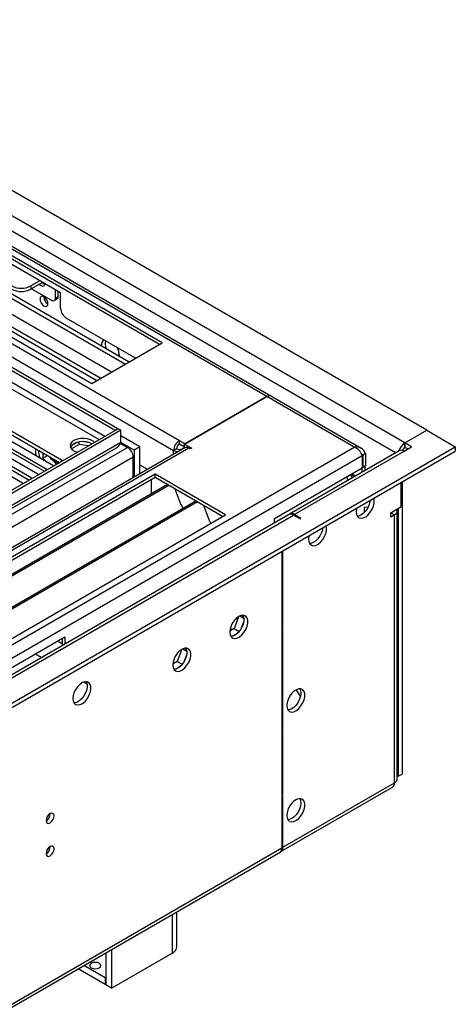
# Model space of a CAD drawing. Units: millimetres. Extents: x 4 to 10294, y 11 to 14564.
# Drawn here: x 6934 to 7096, y 4358 to 4724 of the extents above; entities that cross this region are included whole.
import ezdxf

# ---------------------------------------------------------------- set-up
doc = ezdxf.new("R2010")
doc.units = ezdxf.units.MM
doc.header["$LTSCALE"] = 49

msp = doc.modelspace()

# ---------------------------------------------------------------- linework, layer by layer
at = {"color": 7, "linetype": 'Continuous', "lineweight": 25}
for p, q in [((7085.064, 4570.927), (6820.606, 4723.595)), ((7026.99, 4583.627), (6804.691, 4711.958)), ((6986.599, 4603.481), (6826.793, 4695.735)), ((6985.539, 4602.869), (6826.793, 4694.51)), ((6765.169, 4688.654), (6969.028, 4570.969)), ((6766.23, 4689.266), (6970.088, 4571.581)), ((6814.676, 4686.901), (6972.889, 4595.566)), ((6815.593, 4688.044), (6974.338, 4596.403)), ((6800.63, 4680.632), (6960.436, 4588.377)), ((6804.062, 4680.773), (6962.275, 4589.439)), ((6804.978, 4681.917), (6963.724, 4590.275)), ((6967.711, 4592.577), (6819.978, 4677.861)), ((6948.769, 4622.053), (6870.987, 4666.956)), ((6940.991, 4626.543), (6937.632, 4624.604)), ((6942.052, 4625.931), (6937.632, 4623.38)), ((6937.984, 4623.583), (6945.41, 4619.296)), ((6946.825, 4620.112), (6946.825, 4623.176)), ((6947.885, 4620.725), (6947.885, 4622.563)), ((6948.769, 4616.337), (6948.769, 4622.053)), ((6946.41, 4619.197), (6947.471, 4619.809)), ((6976.698, 4597.765), (6950.891, 4612.663)), ((6960.436, 4588.377), (6986.599, 4603.481)), ((7025.49, 4583.479), (6994.908, 4565.824)), ((6995.085, 4565.926), (7025.49, 4583.479)), ((7060.615, 4564.216), (7026.99, 4583.627)), ((6949.105, 4559.793), (6918.788, 4577.295)), ((6918.788, 4576.07), (6948.397, 4558.977)), ((6943.448, 4556.527), (6913.131, 4574.029)), ((6913.131, 4572.804), (6942.74, 4555.711)), ((6915.606, 4575.458), (6945.923, 4557.956)), ((6970.159, 4571.54), (5596.958, 3778.808)), ((6971.22, 4570.928), (5598.019, 3778.196)), ((6904.292, 4568.927), (6934.609, 4551.425)), ((6937.791, 4553.262), (6907.474, 4570.763)), ((6907.474, 4569.539), (6937.083, 4552.446)), ((6909.949, 4572.192), (6940.266, 4554.69)), ((6969.028, 4570.969), (6970.088, 4571.581)), ((6969.028, 4570.887), (6969.028, 4570.969)), ((6970.088, 4571.499), (6970.088, 4571.581)), ((6971.22, 4570.928), (6970.159, 4571.54)), ((6971.22, 4566.437), (6971.22, 4570.928)), ((6978.291, 4564.804), (6971.22, 4568.886)), ((7076.932, 4566.232), (7085.064, 4570.927)), ((7085.064, 4570.927), (7095.671, 4564.804)), ((6955.718, 4565.694), (6952.806, 4564.013)), ((6954.825, 4566.403), (6952.896, 4565.29)), ((6955.718, 4565.694), (6955.718, 4566.615)), ((6959.12, 4565.168), (6955.718, 4565.694)), ((6959.573, 4566.322), (6956.938, 4566.73)), ((6971.038, 4566.135), (6973.695, 4564.601)), ((6976.17, 4563.579), (6971.22, 4566.437)), ((6992.963, 4567.151), (6995.085, 4565.926)), ((6992.963, 4565.926), (6992.963, 4567.151)), ((6992.963, 4565.926), (6994.908, 4564.803)), ((6994.908, 4565.824), (6997.56, 4564.293)), ((6994.908, 4564.599), (6994.908, 4565.824)), ((7079.407, 4564.804), (7076.932, 4566.232)), ((7076.932, 4566.232), (7076.932, 4564.599)), ((5594.483, 3698.186), (7095.671, 4564.804)), ((5594.483, 3696.553), (7095.671, 4563.171)), ((5597.795, 3772.561), (6969.538, 4564.451)), ((6994.999, 4564.442), (5598.817, 3758.443)), ((6942.193, 4562.558), (6942.193, 4560.635)), ((6942.193, 4560.635), (6943.859, 4561.596)), ((6978.291, 4564.804), (6976.17, 4563.579)), ((6976.17, 4563.579), (6976.17, 4553.572)), ((6978.291, 4554.797), (6978.291, 4564.804)), ((6991.903, 4564.089), (6990.842, 4563.477)), ((6994.908, 4564.599), (6994.024, 4564.089)), ((6994.908, 4564.599), (6995.096, 4564.491)), ((6997.029, 4563.987), (6996.499, 4564.293)), ((6997.56, 4564.293), (6997.029, 4563.987)), ((7074.829, 4563.344), (7033.993, 4539.77)), ((7061.199, 4561.64), (7060.695, 4562.227)), ((7060.987, 4561.517), (7060.987, 4557.026)), ((7062.26, 4562.252), (7061.199, 4561.64)), ((7061.199, 4561.64), (7061.199, 4557.149)), ((7061.462, 4563.522), (7061.391, 4563.563)), ((7062.26, 4562.252), (7062.26, 4557.761)), ((7076.579, 4563.171), (7079.407, 4564.804)), ((7077.993, 4563.987), (7076.932, 4564.599)), ((7095.671, 4564.804), (7095.671, 4563.171)), ((6942.193, 4560.635), (6942.981, 4559.654)), ((6944.825, 4561.039), (6944.825, 4560.927)), ((6945.41, 4560.111), (6947.886, 4558.682)), ((6945.923, 4557.956), (6946.315, 4557.775)), ((6947.191, 4558.281), (6945.988, 4559.778)), ((6949.418, 4559.566), (6949.105, 4559.793)), ((6975.816, 4553.368), (6975.816, 4560.927)), ((6978.291, 4558.066), (6981.123, 4556.431)), ((7062.26, 4557.761), (7061.199, 4557.149)), ((7062.083, 4555.986), (7062.083, 4557.659)), ((6983.948, 4554.599), (6761.209, 4426.014)), ((6940.266, 4554.69), (6940.658, 4554.51)), ((6943.761, 4556.301), (6943.448, 4556.527)), ((7010.111, 4539.495), (6983.948, 4554.599)), ((6983.948, 4553.374), (6983.948, 4554.599)), ((7028.319, 4538.167), (7060.987, 4557.026)), ((7057.132, 4554.801), (7058.581, 4553.964)), ((7061.199, 4557.149), (7060.987, 4557.271)), ((7061.022, 4555.374), (7061.022, 4557.251)), ((6983.948, 4553.374), (6762.27, 4425.402)), ((6988.538, 4550.724), (6766.861, 4422.752)), ((6989.056, 4550.425), (6767.378, 4422.453)), ((6934.609, 4551.425), (6935.001, 4551.244)), ((6938.104, 4553.035), (6937.791, 4553.262)), ((6982.534, 4548.474), (6982.534, 4552.557)), ((7009.05, 4538.883), (6983.948, 4553.374)), ((7075.518, 4542.553), (7075.518, 4551.537)), ((7075.872, 4551.741), (7075.872, 4443.139)), ((6982.534, 4548.637), (6982.463, 4548.596)), ((6982.463, 4548.596), (6982.463, 4547.216)), ((6982.534, 4548.474), (6982.463, 4548.515)), ((6991.289, 4549.136), (6993.565, 4543.269)), ((6999.152, 4544.597), (6777.474, 4416.625)), ((6999.67, 4544.298), (6777.992, 4416.326)), ((6993.494, 4543.452), (6993.616, 4543.462)), ((6993.565, 4543.269), (6993.668, 4543.328)), ((6993.616, 4543.462), (6994.27, 4541.778)), ((7001.903, 4543.009), (7004.179, 4537.142)), ((7033.64, 4539.566), (5695.635, 3767.152)), ((6787.372, 4410.911), (7010.111, 4539.495)), ((7037.865, 4537.964), (7035.39, 4539.393)), ((7038.218, 4538.168), (7035.743, 4539.597)), ((7063.265, 4542.408), (7061.694, 4542.268)), ((7061.694, 4542.268), (7061.694, 4540.269)), ((7063.108, 4542.113), (7063.108, 4542.394)), ((7071.629, 4540.308), (7075.518, 4542.553)), ((7071.629, 4540.308), (7071.651, 4540.321)), ((7071.629, 4538.675), (7071.629, 4540.308)), ((7073.043, 4539.491), (7071.629, 4538.675)), ((7074.068, 4441.302), (7074.068, 4540.92)), ((7074.457, 4541.941), (7074.457, 4442.322)), ((7004.108, 4537.324), (7004.231, 4537.335)), ((7004.179, 4537.142), (7004.283, 4537.201)), ((7004.231, 4537.335), (7004.622, 4536.326)), ((7028.319, 4536.494), (7028.319, 4538.167)), ((7037.865, 4537.964), (7038.218, 4538.168)), ((7031.147, 4525.922), (7031.147, 4496.525)), ((7031.501, 4496.729), (7031.501, 4526.126)), ((7015.138, 4501.775), (7013.382, 4497.251)), ((7015.437, 4501.925), (7016.984, 4501.032)), ((7015.95, 4497.178), (7016.915, 4499.663)), ((7016.915, 4501.45), (7016.399, 4502.183)), ((7013.382, 4497.251), (7011.717, 4496.29)), ((7012.682, 4494.398), (7014.611, 4495.511)), ((7013.382, 4497.251), (7015.242, 4496.178)), ((7031.147, 4496.933), (7031.501, 4496.729)), ((7031.147, 4496.525), (7031.501, 4496.729)), ((7031.501, 4496.321), (7031.147, 4496.116)), ((7031.147, 4496.116), (7031.147, 4457.739)), ((7031.501, 4457.943), (7031.501, 4496.321)), ((6950.36, 4493.979), (6845.001, 4433.157)), ((6949.3, 4493.367), (6949.3, 4490.878)), ((6950.36, 4493.979), (6950.36, 4491.49)), ((6993.925, 4489.529), (6992.169, 4485.005)), ((6994.224, 4489.679), (6995.771, 4488.786)), ((6995.702, 4489.203), (6995.186, 4489.937)), ((6992.169, 4485.005), (6990.504, 4484.043)), ((6992.169, 4485.005), (6994.029, 4483.932)), ((6994.737, 4484.931), (6995.702, 4487.417)), ((6991.469, 4482.151), (6993.397, 4483.265)), ((7031.147, 4458.147), (7031.501, 4457.943)), ((7031.147, 4457.739), (7031.501, 4457.943)), ((7031.501, 4457.535), (7031.147, 4457.331)), ((7031.147, 4457.331), (7031.147, 4435.284)), ((7031.501, 4435.488), (7031.501, 4457.535)), ((7074.457, 4442.322), (7074.068, 4442.547)), ((7074.457, 4442.322), (7075.872, 4443.139)), ((7030.776, 4414.289), (7072.318, 4438.271)), ((7031.147, 4435.692), (7031.501, 4435.488)), ((7031.147, 4435.284), (7031.501, 4435.488)), ((7031.501, 4435.08), (7031.147, 4434.876)), ((7031.147, 4434.876), (7031.147, 4415.687)), ((7031.501, 4415.891), (7031.501, 4435.08)), ((5639.897, 3611.351), (7030.422, 4414.085)), ((6992.069, 4379.043), (6992.069, 4391.944)), ((6965.563, 4376.642), (6965.563, 4364.756)), ((6967.684, 4377.867), (6967.684, 4363.532)), ((6967.684, 4363.532), (6990.312, 4376.594)), ((6965.351, 4367.328), (6957.39, 4371.924)), ((6965.351, 4364.879), (6955.268, 4370.699)), ((6965.563, 4367.451), (6965.351, 4367.328)), ((6965.351, 4367.328), (6965.351, 4364.879)), ((6965.563, 4365.001), (6965.351, 4364.879)), ((6967.684, 4363.532), (6965.563, 4364.756))]:
    msp.add_line(p, q, dxfattribs=at)
at = {"color": 8, "linetype": 'Continuous', "lineweight": 25}
for p, q in [((7076.932, 4566.232), (6812.474, 4718.901)), ((7073.432, 4562.538), (6808.585, 4715.43)), ((7025.49, 4583.479), (6803.812, 4711.451)), ((6764.038, 4694.408), (6990.842, 4563.477)), ((6773.214, 4694.01), (6992.963, 4567.151)), ((6965.209, 4568.682), (6765.169, 4684.163)), ((6765.098, 4681.754), (6963.087, 4567.458)), ((6937.632, 4624.604), (6937.632, 4623.38)), ((6946.825, 4620.112), (6947.885, 4620.725)), ((7058.017, 4564.702), (7025.49, 4583.479)), ((6971.22, 4566.437), (5598.019, 3773.705)), ((7076.932, 4564.599), (7076.932, 4566.232)), ((5594.837, 3768.603), (6973.695, 4564.601)), ((6996.499, 4564.293), (5600.317, 3758.294)), ((5630.722, 3740.742), (7058.017, 4564.702)), ((5632.844, 3737.067), (7060.987, 4561.517)), ((6990.842, 4562.042), (6990.842, 4563.477)), ((6994.024, 4564.089), (6994.206, 4563.984)), ((7035.743, 4539.597), (7076.579, 4563.171)), ((7060.855, 4561.838), (7061.199, 4561.64)), ((6975.816, 4560.927), (5596.958, 3764.929)), ((6945.41, 4560.701), (6945.41, 4560.111)), ((6949.105, 4559.386), (6949.105, 4559.793)), ((6943.448, 4556.12), (6943.448, 4556.527)), ((6937.791, 4552.854), (6937.791, 4553.262)), ((5638.5, 3732.986), (7035.39, 4539.393)), ((7035.743, 4539.597), (7035.743, 4539.189)), ((7071.629, 4540.308), (7073.043, 4539.491)), ((7073.043, 4439.873), (7073.043, 4539.491)), ((7014.656, 4500.534), (7013.995, 4500.916)), ((7011.874, 4497.241), (7012.62, 4496.811)), ((6947.88, 4492.547), (6949.3, 4491.728)), ((6941.55, 4486.404), (6939.394, 4487.649)), ((6958.619, 4476.55), (6957.3, 4477.312)), ((7031.501, 4415.891), (7073.043, 4439.873)), ((5640.622, 3612.954), (7031.147, 4415.687)), ((7031.147, 4416.095), (7031.501, 4415.891)), ((6990.312, 4390.929), (6990.312, 4376.594))]:
    msp.add_line(p, q, dxfattribs=at)
at = {"color": 7, "linetype": 'Continuous', "lineweight": 25, "flags": 128}
for points in [[(6940.886, 4625.258), (6940.953, 4625.184), (6941.521, 4624.725), (6942.09, 4624.528), (6942.571, 4624.622), (6942.893, 4624.992), (6942.996, 4625.386)], [(6942.582, 4620.602), (6942.014, 4620.799), (6941.532, 4620.706), (6941.21, 4620.335), (6941.097, 4619.744), (6941.21, 4619.023), (6941.532, 4618.281), (6942.014, 4617.631), (6942.582, 4617.172), (6943.15, 4616.975), (6943.632, 4617.068), (6943.954, 4617.439), (6944.067, 4618.03), (6943.954, 4618.751), (6943.632, 4619.493), (6943.15, 4620.143), (6942.582, 4620.602)], [(6961.325, 4566.44), (6960.863, 4566.869), (6959.948, 4567.397), (6958.82, 4567.763), (6957.563, 4567.94), (6956.271, 4567.914), (6955.038, 4567.688), (6953.956, 4567.279), (6953.106, 4566.716), (6952.55, 4566.042), (6952.33, 4565.306), (6952.463, 4564.563), (6952.937, 4563.868), (6953.719, 4563.273), (6953.719, 4563.273)], [(6960.436, 4565.926), (6959.406, 4566.377), (6958.202, 4566.651), (6956.916, 4566.728), (6955.641, 4566.601), (6954.473, 4566.28), (6953.498, 4565.789), (6952.788, 4565.165), (6952.448, 4564.6)], [(6953.719, 4563.273), (6954.75, 4562.822), (6954.95, 4562.76)], [(7058.724, 4540.615), (7058.849, 4539.641), (7059.213, 4538.882), (7059.791, 4538.396), (7060.538, 4538.219), (7061.4, 4538.362), (7062.312, 4538.817), (7063.208, 4539.549), (7064.02, 4540.504), (7064.689, 4541.611), (7065.164, 4542.788), (7065.411, 4543.947), (7065.411, 4545.003), (7065.269, 4545.62)], [(7064.009, 4544.893), (7063.903, 4544.191), (7063.539, 4543.012), (7062.961, 4541.86), (7062.214, 4540.819), (7061.352, 4539.968), (7060.44, 4539.369), (7059.544, 4539.067), (7059.109, 4539.035)], [(7058.897, 4541.941), (7058.849, 4541.734), (7058.724, 4540.615)], [(7041.047, 4530.41), (7041.171, 4529.436), (7041.536, 4528.677), (7042.113, 4528.191), (7042.86, 4528.013), (7043.722, 4528.157), (7044.635, 4528.612), (7045.53, 4529.344), (7046.342, 4530.299), (7047.011, 4531.406), (7047.486, 4532.582), (7047.733, 4533.742), (7047.733, 4534.798), (7047.592, 4535.415)], [(7046.331, 4534.688), (7046.225, 4533.986), (7045.861, 4532.807), (7045.284, 4531.654), (7044.536, 4530.614), (7043.675, 4529.763), (7042.762, 4529.164), (7041.866, 4528.862), (7041.431, 4528.83)], [(7041.219, 4531.736), (7041.171, 4531.529), (7041.047, 4530.41)], [(7011.702, 4495.914), (7011.826, 4494.94), (7012.191, 4494.181), (7012.768, 4493.695), (7013.515, 4493.517), (7014.377, 4493.661), (7015.29, 4494.116), (7016.185, 4494.848), (7016.997, 4495.803), (7017.666, 4496.909), (7018.141, 4498.086), (7018.388, 4499.246), (7018.388, 4500.302), (7018.141, 4501.177), (7017.666, 4501.805), (7016.997, 4502.14), (7016.185, 4502.157), (7015.29, 4501.855), (7014.377, 4501.256), (7013.515, 4500.405), (7012.768, 4499.364), (7012.191, 4498.212), (7011.826, 4497.032), (7011.702, 4495.914)], [(7016.621, 4502.189), (7016.727, 4501.993), (7016.974, 4501.119), (7016.974, 4500.062), (7016.727, 4498.903), (7016.252, 4497.726), (7015.583, 4496.619), (7014.771, 4495.664), (7013.875, 4494.932), (7012.963, 4494.478), (7012.101, 4494.334), (7012.086, 4494.334)], [(6990.489, 4483.668), (6990.613, 4482.693), (6990.977, 4481.935), (6991.555, 4481.449), (6992.302, 4481.271), (6993.164, 4481.415), (6994.076, 4481.87), (6994.972, 4482.602), (6995.784, 4483.556), (6996.453, 4484.663), (6996.928, 4485.84), (6997.175, 4487), (6997.175, 4488.056), (6996.928, 4488.931), (6996.453, 4489.559), (6995.784, 4489.894), (6994.972, 4489.911), (6994.076, 4489.609), (6993.164, 4489.01), (6992.302, 4488.159), (6991.555, 4487.118), (6990.977, 4485.966), (6990.613, 4484.786), (6990.489, 4483.668)], [(6995.407, 4489.942), (6995.514, 4489.747), (6995.761, 4488.872), (6995.761, 4487.816), (6995.514, 4486.657), (6995.038, 4485.48), (6994.37, 4484.373), (6993.558, 4483.418), (6992.662, 4482.686), (6991.75, 4482.231), (6990.888, 4482.088), (6990.873, 4482.088)], [(6953.365, 4471.219), (6953.49, 4470.245), (6953.854, 4469.486), (6954.432, 4469), (6955.179, 4468.822), (6956.041, 4468.966), (6956.953, 4469.421), (6957.849, 4470.153), (6958.661, 4471.108), (6959.33, 4472.215), (6959.805, 4473.391), (6960.052, 4474.551), (6960.052, 4475.607), (6959.805, 4476.482), (6959.33, 4477.11), (6958.661, 4477.445), (6957.849, 4477.462), (6956.953, 4477.16), (6956.041, 4476.561), (6955.179, 4475.71), (6954.432, 4474.669), (6953.854, 4473.517), (6953.49, 4472.338), (6953.365, 4471.219)], [(6958.284, 4477.494), (6958.391, 4477.298), (6958.637, 4476.424), (6958.637, 4475.367), (6958.391, 4474.208), (6957.915, 4473.031), (6957.247, 4471.924), (6956.435, 4470.969), (6955.539, 4470.237), (6954.627, 4469.783), (6953.765, 4469.639), (6953.75, 4469.639)], [(7032.915, 4468.558), (7033.039, 4467.584), (7033.404, 4466.825), (7033.981, 4466.339), (7034.728, 4466.161), (7035.59, 4466.305), (7036.503, 4466.76), (7037.398, 4467.492), (7038.211, 4468.447), (7038.879, 4469.553), (7039.354, 4470.73), (7039.601, 4471.89), (7039.601, 4472.946), (7039.354, 4473.821), (7038.879, 4474.449), (7038.211, 4474.784), (7037.398, 4474.801), (7036.503, 4474.499), (7035.59, 4473.9), (7034.728, 4473.049), (7033.981, 4472.008), (7033.404, 4470.856), (7033.039, 4469.676), (7032.915, 4468.558)], [(7037.834, 4474.832), (7038.094, 4474.227), (7038.218, 4473.252)], [(7038.218, 4473.252), (7038.094, 4472.134), (7037.729, 4470.955), (7037.152, 4469.802), (7036.405, 4468.762), (7035.543, 4467.91), (7034.63, 4467.312), (7033.735, 4467.009), (7033.299, 4466.978)], [(7032.915, 4427.731), (7033.039, 4426.756), (7033.404, 4425.998), (7033.981, 4425.512), (7034.728, 4425.334), (7035.59, 4425.478), (7036.503, 4425.933), (7037.398, 4426.665), (7038.211, 4427.619), (7038.879, 4428.726), (7039.354, 4429.903), (7039.601, 4431.063), (7039.601, 4432.119), (7039.354, 4432.994), (7038.879, 4433.622), (7038.211, 4433.957), (7037.398, 4433.974), (7036.503, 4433.672), (7035.59, 4433.073), (7034.728, 4432.222), (7033.981, 4431.181), (7033.404, 4430.028), (7033.039, 4428.849), (7032.915, 4427.731)], [(7037.834, 4434.005), (7038.094, 4433.4), (7038.218, 4432.425)], [(7038.218, 4432.425), (7038.094, 4431.307), (7037.729, 4430.128), (7037.152, 4428.975), (7036.405, 4427.935), (7035.543, 4427.083), (7034.63, 4426.485), (7033.735, 4426.182), (7033.299, 4426.151)], [(6943.36, 4425.841), (6943.473, 4425.25), (6943.795, 4424.88), (6944.277, 4424.786), (6944.845, 4424.983), (6945.413, 4425.442), (6945.895, 4426.092), (6946.217, 4426.834), (6946.33, 4427.555), (6946.217, 4428.146), (6945.895, 4428.517), (6945.413, 4428.61), (6944.845, 4428.413), (6944.277, 4427.954), (6943.795, 4427.305), (6943.473, 4426.562), (6943.36, 4425.841)], [(6943.36, 4413.593), (6943.473, 4413.002), (6943.795, 4412.631), (6944.277, 4412.538), (6944.845, 4412.735), (6945.413, 4413.194), (6945.895, 4413.844), (6946.217, 4414.586), (6946.33, 4415.307), (6946.217, 4415.898), (6945.895, 4416.269), (6945.413, 4416.362), (6944.845, 4416.165), (6944.277, 4415.706), (6943.795, 4415.056), (6943.473, 4414.314), (6943.36, 4413.593)], [(6963.159, 4372.757), (6962.478, 4373.02), (6961.674, 4373.113), (6960.87, 4373.02), (6960.189, 4372.757), (6959.734, 4372.364), (6959.574, 4371.9), (6959.734, 4371.436), (6960.189, 4371.043), (6960.87, 4370.78), (6961.674, 4370.688), (6962.478, 4370.78), (6963.159, 4371.043), (6963.614, 4371.436), (6963.774, 4371.9), (6963.614, 4372.364), (6963.159, 4372.757)]]:
    msp.add_lwpolyline(points, dxfattribs=at)
at = {"color": 7, "linetype": 'Continuous', "lineweight": 25}
for centre, radius, start, end in [((6934.097, 4631.428), 7.685, 242.60966, 297.39028), ((6943.715, 4627.366), 2.317, 220.22838, 250.92267), ((6934.097, 4630.203), 7.685, 242.60966, 297.39028), ((6945.548, 4620.6), 3.036, 179.23948, 240.75513), ((6945.963, 4619.973), 0.873, 230.79685, 9.21242), ((6946.934, 4620.604), 0.959, 304.05364, 7.25627), ((6953.375, 4616.547), 4.611, 182.60598, 237.39369), ((6966.322, 4602.703), 2.37, 127.39062, 187.65655), ((6970.358, 4603.169), 4.967, 167.70877, 201.18828), ((6963.8, 4598.333), 6.892, 1.46986, 29.81348), ((7026.369, 4582.252), 1.509, 65.69292, 125.61719), ((6967.753, 4567.668), 3.679, 299.01646, 340.44873), ((6995.448, 4563.267), 4.61, 122.60543, 177.39481), ((6994.206, 4563.984), 2.305, 122.60592, 177.39432), ((7079.855, 4561.679), 5.411, 122.69551, 163.0299), ((6946.597, 4563.118), 7.192, 171.93913, 191.95342), ((6949.826, 4564.031), 9.373, 182.90228, 200.30676), ((6971.21, 4560.718), 4.61, 2.60558, 57.39483), ((6992.822, 4567.156), 4.178, 241.72105, 265.39701), ((6992.963, 4566.136), 2.306, 242.60958, 297.39042), ((6995.62, 4563.067), 1.509, 54.38278, 114.30704), ((7058.651, 4560.9), 3.854, 20.53289, 99.46407), ((7056.251, 4560.077), 4.95, 16.90999, 69.09657), ((7075.554, 4561.74), 1.76, 54.38027, 114.31119), ((7078.179, 4562.655), 2.31, 122.67763, 160.52718), ((6945.826, 4561.027), 1.006, 185.69438, 245.62625), ((7059.91, 4554.797), 3.209, 184.2901, 211.01425), ((7055.038, 4551.984), 3.21, 28.98716, 55.69814), ((7058.496, 4553.981), 3.209, 184.2901, 211.01425), ((7034.365, 4537.962), 1.76, 54.38027, 114.31119), ((7034.747, 4538.325), 1.616, 51.93264, 124.74024), ((7072.518, 4540.91), 1.513, 290.31527, 27.08143), ((7043.908, 4477.473), 8.009, 201.89881, 223.12885), ((7072.317, 4441.477), 1.76, 294.37465, 354.30521), ((7071.398, 4439.652), 1.66, 303.66519, 7.64586), ((6941.878, 4428.411), 3.036, 299.24487, 0.76052), ((6941.878, 4416.163), 3.036, 299.24487, 0.76052), ((7029.552, 4415.444), 1.614, 302.62994, 8.68111), ((7029.856, 4415.688), 1.657, 296.29297, 7.0379), ((6989.066, 4379.343), 3.018, 294.3745, 354.30526)]:
    msp.add_arc(centre, radius, start, end, dxfattribs=at)

doc.saveas('drawing.dxf')
